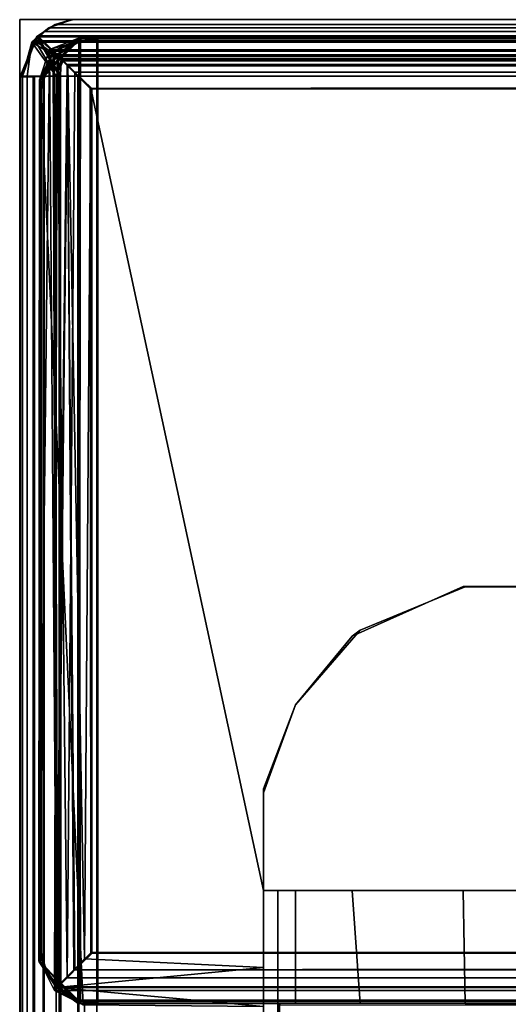
# Model space of a CAD drawing. Extents: x -103.3 to -31.3, y 44 to 134.
# Drawn here: x -103.3 to -102.8, y 103 to 104 of the extents above; entities that cross this region are included whole.
import ezdxf

# ---------------------------------------------------------------- set-up
doc = ezdxf.new("R2010")
doc.units = 0
doc.header["$LTSCALE"] = 96
doc.header["$MEASUREMENT"] = 0
for name, color, linetype in [('AFUAC-3-BDFB', 7, 'Continuous'), ('AFUFR-3-GB-EDLM-SV', 7, 'Continuous'), ('AFUFR-3-GB-EDLM-TV', 7, 'Continuous'), ('AFUFR-3-GBLM-SV', 7, 'Continuous'), ('AFUFR-3-MD-EDLM-TH', 7, 'Continuous'), ('AFUFR-3-MDLM-SV', 7, 'Continuous'), ('AFUFR-3-TP-EDLM-SH', 7, 'Continuous'), ('AFUFR-3-TPLM-TH', 7, 'Continuous'), ('AFUUS-3-BKLM-SH', 7, 'Continuous'), ('AFUUS-3-BM-EDLM-SH', 7, 'Continuous'), ('AFUUS-3-BMLM-TH', 7, 'Continuous'), ('AFUUS-3-GB-EDLM-SV', 7, 'Continuous'), ('AFUUS-3-GB-EDLM-TV', 7, 'Continuous'), ('AFUUS-3-GBLM-SV', 7, 'Continuous'), ('AFUUS-3-TS-EDLM-SH', 7, 'Continuous'), ('AFUUS-3-TSLM-TH', 7, 'Continuous'), ('MAIN_FURN', 7, 'Continuous')]:
    doc.layers.add(name, color=color, linetype=linetype)

# ---------------------------------------------------------------- blocks, each defined once
blk = doc.blocks.new('SY602429SWEFP')
at = {"layer": 'AFUFR-3-GB-EDLM-SV', "color": 5, "linetype": 'Continuous'}
for points, invisible_edges in [([(59.0254, -0.0205, 0.5591), (58.9756, -0.0596, 0.559), (58.9724, -0.0795, 0.559), (59.9803, -0.0795, 0.559)], 9), ([(59.0249, -0.0205, 27.9331), (59.9273, -0.0205, 27.9331), (58.9724, -0.0795, 27.9331), (58.9748, -0.0622, 27.9331)], 10), ([(59.9273, -0.0205, 27.9331), (59.9803, -0.0795, 27.9331), (58.9724, -0.0795, 27.9331)], 13), ([(59.0077, -0.0255, 27.9331), (59.0249, -0.0205, 27.9331), (58.9748, -0.0622, 27.9331), (58.9885, -0.0384, 27.9331)], 2), ([(59.0254, -0.0205, 0.5591), (59.0077, -0.0255, 0.559), (58.9904, -0.0366, 0.5591), (58.9756, -0.0596, 0.559)], 8), ([(59.9279, -0.0205, 0.5591), (59.0254, -0.0205, 0.5591), (59.9803, -0.0795, 0.559), (59.978, -0.0622, 0.559)], 10), ([(59.9803, -0.0795, 27.9331), (59.9273, -0.0205, 27.9331), (59.9623, -0.0366, 27.9331), (59.9771, -0.0596, 27.9331)], 3), ([(59.9451, -0.0255, 27.9331), (59.9623, -0.0366, 27.9331), (59.9273, -0.0205, 27.9331)], 2), ([(59.9451, -0.0255, 0.559), (59.9279, -0.0205, 0.5591), (59.978, -0.0622, 0.559), (59.9642, -0.0384, 0.5591)], 2)]:
    blk.add_3dface(points, dxfattribs=dict(at, invisible_edges=invisible_edges))
for points in [[(59.0249, -0.0205, 27.9331), (59.0077, -0.0255, 27.9331), (59.0077, -0.0255, 0.559), (59.0254, -0.0205, 0.5591)], [(59.9273, -0.0205, 27.9331), (59.0249, -0.0205, 27.9331), (59.0254, -0.0205, 0.5591), (59.9279, -0.0205, 0.5591)], [(59.9451, -0.0255, 27.9331), (59.9273, -0.0205, 27.9331), (59.9279, -0.0205, 0.5591), (59.9451, -0.0255, 0.559)], [(59.0077, -0.0255, 27.9331), (58.9885, -0.0384, 27.9331), (58.9904, -0.0366, 0.5591), (59.0077, -0.0255, 0.559)], [(59.9623, -0.0366, 27.9331), (59.9451, -0.0255, 27.9331), (59.9451, -0.0255, 0.559), (59.9642, -0.0384, 0.5591)], [(58.9885, -0.0384, 27.9331), (58.9748, -0.0622, 27.9331), (58.9756, -0.0596, 0.559), (58.9904, -0.0366, 0.5591)], [(59.9771, -0.0596, 27.9331), (59.9623, -0.0366, 27.9331), (59.9642, -0.0384, 0.5591), (59.978, -0.0622, 0.559)], [(58.9748, -0.0622, 27.9331), (58.9724, -0.0795, 27.9331), (58.9724, -0.0795, 0.559), (58.9756, -0.0596, 0.559)], [(59.9771, -0.0596, 27.9331), (59.978, -0.0622, 0.559), (59.9803, -0.0795, 0.559), (59.9803, -0.0795, 27.9331)], [(59.9803, -0.0795, 27.9331), (59.9803, -0.0795, 0.559), (58.9724, -0.0795, 0.559), (58.9724, -0.0795, 27.9331)]]:
    blk.add_3dface(points, dxfattribs=at)
at = {"layer": 'AFUFR-3-GB-EDLM-TV', "color": 5, "linetype": 'Continuous'}
for points in [[(58.9724, -0.06, 0.559), (59.0171, -0.0192, 0.5602), (59.9371, -0.0197, 0.5597), (59.9803, -0.0614, 0.559)], [(58.9724, -0.06, 0.559), (58.99, -0.0378, 0.5165), (59.0171, -0.0192, 0.5602)], [(59.0154, -0.0197, 27.9324), (58.9724, -0.0615, 27.9331), (59.9803, -0.0599, 27.9331), (59.9355, -0.0192, 27.9319)], [(58.9861, -0.0345, 27.9709), (58.9724, -0.0615, 27.9331), (59.0154, -0.0197, 27.9324)], [(58.9861, -0.0345, 27.9709), (59.0154, -0.0197, 27.9324), (59.9355, -0.0192, 27.9319), (59.9633, -0.0373, 27.9751)], [(59.9671, -0.0341, 0.5218), (59.9371, -0.0197, 0.5597), (59.0171, -0.0192, 0.5602), (58.99, -0.0378, 0.5165)], [(59.9803, -0.0599, 27.9331), (59.9633, -0.0373, 27.9751), (59.9355, -0.0192, 27.9319)], [(59.9671, -0.0341, 0.5218), (59.9803, -0.0614, 0.559), (59.9371, -0.0197, 0.5597)], [(58.9724, -0.0615, 27.9331), (58.9861, -0.0345, 27.9709), (58.9761, -0.0585, 27.954)], [(58.9724, -0.06, 0.559), (58.9747, -0.0623, 0.5421), (58.99, -0.0378, 0.5165)], [(58.9745, -11.9782, 27.9494), (58.9761, -0.0585, 27.954), (58.9861, -0.0345, 27.9709), (58.989, -12.004, 27.9747)], [(58.99, -0.0378, 0.5165), (58.9747, -0.0623, 0.5421), (58.9757, -11.9816, 0.5391), (58.9856, -12.0069, 0.5218)], [(58.99, -0.0378, 0.5165), (58.9856, -12.0069, 0.5218), (58.9982, -11.9948, 0.5099)], [(58.989, -12.004, 27.9747), (58.9861, -0.0345, 27.9709), (58.9995, -0.0477, 27.9832)], [(58.9861, -0.0345, 27.9709), (59.9633, -0.0373, 27.9751), (58.9995, -0.0477, 27.9832)], [(58.99, -0.0378, 0.5165), (59.9532, -0.0477, 0.5089), (59.9671, -0.0341, 0.5218)], [(58.99, -0.0378, 0.5165), (58.9982, -11.9948, 0.5099), (59.0077, -0.0557, 0.505)], [(59.9532, -0.0477, 0.5089), (58.99, -0.0378, 0.5165), (59.0077, -0.0557, 0.505)], [(59.9451, -0.0557, 27.9871), (58.9995, -0.0477, 27.9832), (59.9633, -0.0373, 27.9751)], [(59.9632, -12.0034, 27.9753), (59.9451, -11.9852, 27.9871), (59.9451, -0.0557, 27.9871), (59.9633, -0.0373, 27.9751)], [(59.9532, -0.0477, 0.5089), (59.9628, -12.0032, 0.5165), (59.9671, -0.0341, 0.5218)], [(59.9671, -0.0341, 0.5218), (59.9628, -12.0032, 0.5165), (59.9773, -11.9807, 0.5396)], [(59.9774, -11.9809, 27.9522), (59.9632, -12.0034, 27.9753), (59.9633, -0.0373, 27.9751), (59.9776, -0.061, 27.9517)], [(59.9803, -0.0599, 27.9331), (59.9776, -0.061, 27.9517), (59.9633, -0.0373, 27.9751)], [(59.9773, -11.9807, 0.5396), (59.9783, -0.0621, 0.5428), (59.9671, -0.0341, 0.5218)], [(59.9803, -0.0614, 0.559), (59.9671, -0.0341, 0.5218), (59.9783, -0.0621, 0.5428)], [(58.989, -12.004, 27.9747), (58.9995, -0.0477, 27.9832), (59.0077, -11.9852, 27.9871)], [(59.0247, -11.9671, 27.9921), (59.0077, -11.9852, 27.9871), (58.9995, -0.0477, 27.9832), (59.0258, -0.0733, 27.9921)], [(59.9451, -0.0557, 27.9871), (59.9281, -0.0735, 27.9921), (59.0258, -0.0733, 27.9921), (58.9995, -0.0477, 27.9832)], [(59.9277, -0.073, 0.5), (59.9532, -0.0477, 0.5089), (59.0077, -0.0557, 0.505), (59.0249, -0.0734, 0.5)], [(59.9277, -11.9673, 0.5), (59.9451, -11.9852, 0.505), (59.9532, -0.0477, 0.5089), (59.9277, -0.073, 0.5)], [(59.9532, -0.0477, 0.5089), (59.9451, -11.9852, 0.505), (59.9628, -12.0032, 0.5165)], [(58.9724, -11.981, 27.9331), (58.9724, -0.0615, 27.9331), (58.9761, -0.0585, 27.954), (58.9745, -11.9782, 27.9494)], [(59.9803, -11.9796, 27.9331), (59.9803, -0.0599, 27.9331), (58.9724, -0.0615, 27.9331), (58.9724, -11.981, 27.9331)], [(58.9747, -0.0623, 0.5421), (58.9724, -0.06, 0.559), (58.9724, -11.9795, 0.559), (58.9757, -11.9816, 0.5391)], [(59.9803, -11.9811, 0.559), (58.9724, -11.9795, 0.559), (58.9724, -0.06, 0.559), (59.9803, -0.0614, 0.559)], [(58.9982, -11.9948, 0.5099), (59.0263, -11.9677, 0.5), (59.0249, -0.0734, 0.5), (59.0077, -0.0557, 0.505)], [(59.9281, -0.0735, 27.9921), (59.9451, -0.0557, 27.9871), (59.9451, -11.9852, 27.9871), (59.9247, -11.9679, 27.9921)], [(59.9783, -0.0621, 0.5428), (59.9773, -11.9807, 0.5396), (59.9803, -11.9811, 0.559), (59.9803, -0.0614, 0.559)], [(59.9774, -11.9809, 27.9522), (59.9776, -0.061, 27.9517), (59.9803, -0.0599, 27.9331), (59.9803, -11.9796, 27.9331)], [(59.9247, -11.9679, 27.9921), (59.0247, -11.9671, 27.9921), (59.0258, -0.0733, 27.9921), (59.9281, -0.0735, 27.9921)], [(59.0263, -11.9677, 0.5), (59.9277, -11.9673, 0.5), (59.9277, -0.073, 0.5), (59.0249, -0.0734, 0.5)]]:
    blk.add_3dface(points, dxfattribs=at)
at = {"layer": 'AFUFR-3-GBLM-SV', "color": 42, "linetype": 'Continuous'}
for points, invisible_edges in [([(58.9724, -11.9614, 0.559), (58.9724, -0.0795, 27.9331), (58.9724, -11.9614, 27.9331)], 1), ([(58.9724, -11.9614, 0.559), (58.9724, -0.0795, 0.559), (58.9724, -0.0795, 27.9331)], 12), ([(58.9724, -11.9614, 27.9331), (59.9803, -0.0795, 27.9331), (59.9803, -11.9614, 27.9331)], 1), ([(58.9724, -11.9614, 27.9331), (58.9724, -0.0795, 27.9331), (59.9803, -0.0795, 27.9331)], 12), ([(59.9803, -11.9614, 0.559), (58.9724, -0.0795, 0.559), (58.9724, -11.9614, 0.559)], 1), ([(59.9803, -11.9614, 0.559), (59.9803, -0.0795, 0.559), (58.9724, -0.0795, 0.559)], 12), ([(58.9724, -0.0795, 0.559), (59.9803, -0.0795, 27.9331), (58.9724, -0.0795, 27.9331)], 1), ([(58.9724, -0.0795, 0.559), (59.9803, -0.0795, 0.559), (59.9803, -0.0795, 27.9331)], 12), ([(59.9803, -11.9614, 27.9331), (59.9803, -0.0795, 0.559), (59.9803, -11.9614, 0.559)], 1), ([(59.9803, -11.9614, 27.9331), (59.9803, -0.0795, 27.9331), (59.9803, -0.0795, 0.559)], 12)]:
    blk.add_3dface(points, dxfattribs=dict(at, invisible_edges=invisible_edges))
at = {"layer": 'AFUFR-3-MD-EDLM-TH', "color": 5, "linetype": 'Continuous'}
for points in [[(58.9712, -0.2698, 0.6052), (58.9724, -0.2685, 0.6181), (1.0276, -0.2685, 0.6181), (1.0294, -0.2705, 0.6019)], [(1.0276, -0.2685, 0.6181), (58.9724, -0.2685, 0.6181), (58.9724, -0.8984, 0.6181), (1.0276, -0.8984, 0.6181)], [(58.9712, -0.2698, 0.6052), (58.9708, -0.8968, 0.6027), (58.9724, -0.8984, 0.6181), (58.9724, -0.2685, 0.6181)]]:
    blk.add_3dface(points, dxfattribs=at)
at = {"layer": 'AFUFR-3-MDLM-SV', "color": 42, "linetype": 'Continuous'}
for points, invisible_edges in [([(58.9724, -0.2685, 0.6181), (1.0276, -0.2685, 27.9921), (1.0276, -0.2685, 0.6181)], 1), ([(58.9724, -0.2685, 0.6181), (58.9724, -0.2685, 27.9921), (1.0276, -0.2685, 27.9921)], 12), ([(58.9724, -0.8984, 27.9921), (1.0276, -0.2685, 27.9921), (58.9724, -0.2685, 27.9921)], 1), ([(58.9724, -0.8984, 27.9921), (1.0276, -0.8984, 27.9921), (1.0276, -0.2685, 27.9921)], 12), ([(58.9724, -0.8984, 0.6181), (1.0276, -0.2685, 0.6181), (1.0276, -0.8984, 0.6181)], 1), ([(58.9724, -0.8984, 0.6181), (58.9724, -0.2685, 0.6181), (1.0276, -0.2685, 0.6181)], 12), ([(58.9724, -0.2685, 0.6181), (58.9724, -0.8984, 27.9921), (58.9724, -0.2685, 27.9921)], 1), ([(58.9724, -0.2685, 0.6181), (58.9724, -0.8984, 0.6181), (58.9724, -0.8984, 27.9921)], 12)]:
    blk.add_3dface(points, dxfattribs=dict(at, invisible_edges=invisible_edges))
at = {"layer": 'AFUFR-3-TP-EDLM-SH', "color": 5, "linetype": 'Continuous'}
for points in [[(59.9409, -0.0008, 28.0451), (59.9409, -0.0058, 28.0274), (0.059, -0.0058, 28.0274), (0.0591, -0.0008, 28.0446)], [(59.9409, -0.0058, 28.9648), (59.9409, -0.0008, 28.9475), (0.0591, -0.0008, 28.947), (0.059, -0.0058, 28.9648)], [(59.9409, -0.0058, 28.0274), (59.9409, -0.0133, 28.0149), (0.059, -0.0133, 28.0149), (0.059, -0.0058, 28.0274)], [(59.9409, -0.0133, 28.9772), (59.9409, -0.0058, 28.9648), (0.059, -0.0058, 28.9648), (0.059, -0.0133, 28.9772)], [(59.9409, -0.0008, 28.9475), (59.9409, -0.0008, 28.0451), (0.0591, -0.0008, 28.0446), (0.0591, -0.0008, 28.947)], [(59.9778, -0.0142, 28.9871), (59.9409, -0.036, 28.995), (59.9409, -0.0008, 28.9475)], [(59.9409, -0.0008, 28.9475), (59.9766, -0.0108, 28.0041), (59.9778, -0.0142, 28.9871)], [(59.9409, -0.0008, 28.9475), (59.9409, -0.0058, 28.0274), (59.9766, -0.0108, 28.0041)], [(59.9409, -0.036, 27.9971), (59.9766, -0.0108, 28.0041), (59.9409, -0.0058, 28.0274)], [(59.9409, -0.0133, 28.0149), (59.9409, -0.0236, 28.0046), (0.059, -0.0236, 28.0046), (0.059, -0.0133, 28.0149)], [(59.9409, -0.0236, 28.9875), (59.9409, -0.0133, 28.9772), (0.059, -0.0133, 28.9772), (0.059, -0.0236, 28.9875)], [(59.9409, -0.036, 27.9971), (59.9569, -0.0433, 27.9942), (59.9766, -0.0108, 28.0041)], [(59.9409, -0.036, 28.995), (59.9778, -0.0142, 28.9871), (59.9586, -0.0415, 28.9976)], [(59.9569, -0.0433, 27.9942), (59.9648, -23.9656, 27.9971), (59.9766, -0.0108, 28.0041)], [(59.9758, -23.9912, 28.9885), (59.9647, -23.9655, 28.995), (59.9586, -0.0415, 28.9976), (59.9778, -0.0142, 28.9871)], [(59.9766, -0.0108, 28.0041), (59.9648, -23.9656, 27.9971), (59.9786, -23.9869, 28.0057)], [(59.9913, -0.0283, 28.9726), (59.9875, -23.9781, 28.9773), (59.9758, -23.9912, 28.9885), (59.9778, -0.0142, 28.9871)], [(59.9875, -0.0235, 28.0148), (59.9766, -0.0108, 28.0041), (59.9786, -23.9869, 28.0057), (59.9906, -23.9742, 28.0187)], [(59.9766, -0.0108, 28.0041), (59.9913, -0.0283, 28.9726), (59.9778, -0.0142, 28.9871)], [(59.9766, -0.0108, 28.0041), (59.9875, -0.0235, 28.0148), (59.9913, -0.0283, 28.9726)], [(59.9409, -0.0236, 28.0046), (59.9409, -0.036, 27.9971), (0.059, -0.036, 27.9971), (0.059, -0.0236, 28.0046)], [(59.9409, -0.036, 28.995), (59.9409, -0.0236, 28.9875), (0.059, -0.0236, 28.9875), (0.059, -0.036, 28.995)], [(59.9875, -0.0235, 28.0148), (59.9906, -23.9742, 28.0187), (59.995, -0.036, 28.0274)], [(59.9913, -0.0283, 28.9726), (59.9875, -0.0235, 28.0148), (59.995, -0.036, 28.0274)], [(59.9913, -0.0283, 28.9726), (59.995, -23.9656, 28.9648), (59.9875, -23.9781, 28.9773)], [(60, -23.9476, 28.9477), (59.995, -23.9656, 28.9648), (59.9913, -0.0283, 28.9726), (60, -0.0533, 28.9472)], [(60, -0.0533, 28.9472), (59.9913, -0.0283, 28.9726), (59.995, -0.036, 28.0274), (60, -0.0541, 28.0444)], [(59.9409, -0.036, 27.9971), (59.9409, -0.0599, 27.9921), (0.059, -0.0599, 27.9921), (0.059, -0.036, 27.9971)], [(59.9409, -0.0599, 29), (59.9409, -0.036, 28.995), (0.059, -0.036, 28.995), (0.059, -0.0599, 29)], [(59.9586, -0.0415, 28.9976), (59.9511, -23.9525, 28.9991), (59.9409, -23.9656, 28.995), (59.9409, -0.036, 28.995)], [(59.9409, -23.9656, 27.9971), (59.9569, -0.0433, 27.9942), (59.9409, -0.036, 27.9971)], [(59.9906, -23.9742, 28.0187), (60, -23.948, 28.0459), (60, -0.0541, 28.0444), (59.995, -0.036, 28.0274)], [(59.9648, -23.9656, 27.9971), (59.9569, -0.0433, 27.9942), (59.9409, -23.9656, 27.9971)], [(59.9586, -0.0415, 28.9976), (59.9647, -23.9655, 28.995), (59.9511, -23.9525, 28.9991)], [(0.059, -0.0599, 27.9921), (59.9409, -0.0599, 27.9921), (59.9409, -0.0599, 29), (0.059, -0.0599, 29)], [(60, -0.0533, 28.9472), (60, -0.0541, 28.0444), (60, -23.948, 28.0459), (60, -23.9476, 28.9477)]]:
    blk.add_3dface(points, dxfattribs=at)
for points, invisible_edges in [([(59.9409, -0.0008, 28.0451), (59.9409, -0.0008, 28.9475), (59.9409, -0.0599, 29), (59.9409, -0.0599, 27.9921)], 10), ([(59.9409, -0.0008, 28.0451), (59.9409, -0.036, 27.9971), (59.9409, -0.0236, 28.0046), (59.9409, -0.0058, 28.0274)], 5), ([(59.9409, -0.036, 27.9971), (59.9409, -0.0058, 28.0274), (59.9409, -0.0008, 28.9475), (59.9409, -0.036, 28.995)], 8), ([(59.9409, -0.0008, 28.9475), (59.9409, -0.0058, 28.9648), (59.9409, -0.0599, 29)], 14), ([(59.9409, -0.036, 27.9971), (59.9409, -0.0008, 28.0451), (59.9409, -0.0599, 27.9921)], 3), ([(59.9409, -0.0599, 29), (59.9409, -0.0058, 28.9648), (59.9409, -0.0133, 28.9772), (59.9409, -0.036, 28.995)], 5), ([(59.9409, -0.0058, 28.0274), (59.9409, -0.0236, 28.0046), (59.9409, -0.0133, 28.0149)], 1), ([(59.9409, -0.036, 28.995), (59.9409, -0.0133, 28.9772), (59.9409, -0.0236, 28.9875)], 1), ([(59.9409, -23.9656, 28.995), (59.9409, -23.9656, 27.9971), (59.9409, -0.036, 27.9971), (59.9409, -0.036, 28.995)], 5)]:
    blk.add_3dface(points, dxfattribs=dict(at, invisible_edges=invisible_edges))
at = {"layer": 'AFUFR-3-TPLM-TH', "color": 42, "linetype": 'Continuous'}
for points, invisible_edges in [([(0.059, -23.9417, 29), (59.9409, -0.0599, 29), (59.9409, -23.9417, 29)], 1), ([(0.059, -23.9417, 29), (0.059, -0.0599, 29), (59.9409, -0.0599, 29)], 12), ([(59.9409, -23.9417, 27.9921), (0.059, -0.0599, 27.9921), (0.059, -23.9417, 27.9921)], 1), ([(59.9409, -23.9417, 27.9921), (59.9409, -0.0599, 27.9921), (0.059, -0.0599, 27.9921)], 12), ([(59.9409, -0.0599, 27.9921), (0.059, -0.0599, 29), (0.059, -0.0599, 27.9921)], 1), ([(59.9409, -0.0599, 27.9921), (59.9409, -0.0599, 29), (0.059, -0.0599, 29)], 12), ([(59.9409, -23.9417, 29), (59.9409, -0.0599, 27.9921), (59.9409, -23.9417, 27.9921)], 1), ([(59.9409, -23.9417, 29), (59.9409, -0.0599, 29), (59.9409, -0.0599, 27.9921)], 12)]:
    blk.add_3dface(points, dxfattribs=dict(at, invisible_edges=invisible_edges))
blk = doc.blocks.new('SY601515WMHTHDOPAS')
at = {"layer": 'AFUUS-3-BKLM-SH', "color": 42, "linetype": 'Continuous'}
for points, invisible_edges in [([(59.0906, -0.2691, 1.0166), (0.9094, -0.899, 1.0166), (59.0906, -0.899, 1.0166)], 1), ([(59.0906, -0.2691, 1.0166), (0.9094, -0.2691, 1.0166), (0.9094, -0.899, 1.0166)], 12), ([(0.9094, -0.2691, 14.1189), (59.0906, -0.899, 14.1189), (0.9094, -0.899, 14.1189)], 1), ([(0.9094, -0.2691, 14.1189), (59.0906, -0.2691, 14.1189), (59.0906, -0.899, 14.1189)], 12), ([(59.0906, -0.2691, 14.1189), (0.9094, -0.2691, 1.0166), (59.0906, -0.2691, 1.0166)], 1), ([(59.0906, -0.2691, 14.1189), (0.9094, -0.2691, 14.1189), (0.9094, -0.2691, 1.0166)], 12), ([(59.0906, -0.2691, 14.1189), (59.0906, -0.899, 1.0166), (59.0906, -0.899, 14.1189)], 1), ([(59.0906, -0.2691, 14.1189), (59.0906, -0.2691, 1.0166), (59.0906, -0.899, 1.0166)], 12)]:
    blk.add_3dface(points, dxfattribs=dict(at, invisible_edges=invisible_edges))
at = {"layer": 'AFUUS-3-BM-EDLM-SH', "color": 5, "linetype": 'Continuous'}
for points in [[(1.0288, -0.0672, 0.128), (1.0276, -0.0801, 0.1268), (58.9724, -0.0801, 0.1268), (58.9712, -0.0674, 0.1281)], [(58.9712, -0.0674, 1.1334), (58.9724, -0.0801, 1.1347), (1.0276, -0.0801, 1.1347), (1.0289, -0.0672, 1.1334)], [(58.9712, -0.0674, 0.1281), (58.9724, -0.0801, 0.1268), (58.9724, -0.0801, 1.1347), (58.9712, -0.0674, 1.1334)], [(58.9724, -0.0801, 0.1268), (1.0276, -0.0801, 0.1268), (1.0276, -0.0801, 1.1347), (58.9724, -0.0801, 1.1347)]]:
    blk.add_3dface(points, dxfattribs=at)
at = {"layer": 'AFUUS-3-BMLM-TH', "color": 42, "linetype": 'Continuous'}
for points, invisible_edges in [([(58.9724, -0.2543, 1.1347), (1.0276, -0.0801, 1.1347), (58.9724, -0.0801, 1.1347)], 1), ([(58.9724, -0.2543, 1.1347), (1.0276, -0.2543, 1.1347), (1.0276, -0.0801, 1.1347)], 12), ([(58.9724, -14.1352, 0.1268), (1.0276, -0.0801, 0.1268), (1.0276, -14.1352, 0.1268)], 1), ([(58.9724, -14.1352, 0.1268), (58.9724, -0.0801, 0.1268), (1.0276, -0.0801, 0.1268)], 12), ([(1.0276, -0.0801, 1.1347), (58.9724, -0.0801, 0.1268), (58.9724, -0.0801, 1.1347)], 1), ([(1.0276, -0.0801, 1.1347), (1.0276, -0.0801, 0.1268), (58.9724, -0.0801, 0.1268)], 12), ([(58.9724, -0.9138, 1.0166), (58.9724, -0.0801, 0.1268), (58.9724, -14.1352, 0.1268)], 13), ([(58.9724, -0.2543, 1.0166), (58.9724, -0.0801, 0.1268), (58.9724, -0.9138, 1.0166)], 3), ([(58.9724, -0.2543, 1.0166), (58.9724, -0.0801, 1.1347), (58.9724, -0.0801, 0.1268)], 13), ([(58.9724, -0.2543, 1.1347), (58.9724, -0.0801, 1.1347), (58.9724, -0.2543, 1.0166)], 2), ([(1.0276, -0.2543, 1.1347), (58.9724, -0.2543, 1.0166), (1.0276, -0.2543, 1.0166)], 1), ([(1.0276, -0.2543, 1.1347), (58.9724, -0.2543, 1.1347), (58.9724, -0.2543, 1.0166)], 12), ([(1.0276, -0.9138, 1.0166), (58.9724, -0.2543, 1.0166), (58.9724, -0.9138, 1.0166)], 1), ([(1.0276, -0.9138, 1.0166), (1.0276, -0.2543, 1.0166), (58.9724, -0.2543, 1.0166)], 12)]:
    blk.add_3dface(points, dxfattribs=dict(at, invisible_edges=invisible_edges))
at = {"layer": 'AFUUS-3-GB-EDLM-SV', "color": 5, "linetype": 'Continuous'}
for points, invisible_edges in [([(59.0254, -0.0211, 0.0678), (58.9756, -0.0602, 0.0677), (58.9724, -0.0801, 0.0678), (59.9803, -0.0801, 0.0678)], 9), ([(59.0249, -0.0211, 13.9418), (59.9273, -0.0211, 13.9418), (58.9724, -0.0801, 13.9418), (58.9748, -0.0627, 13.9418)], 10), ([(59.9273, -0.0211, 13.9418), (59.9803, -0.0801, 13.9418), (58.9724, -0.0801, 13.9418)], 13), ([(59.0077, -0.0261, 13.9418), (59.0249, -0.0211, 13.9418), (58.9748, -0.0627, 13.9418), (58.9885, -0.039, 13.9418)], 2), ([(59.0254, -0.0211, 0.0678), (59.0077, -0.0261, 0.0678), (58.9904, -0.0371, 0.0678), (58.9756, -0.0602, 0.0677)], 8), ([(59.9279, -0.0211, 0.0678), (59.0254, -0.0211, 0.0678), (59.9803, -0.0801, 0.0678), (59.978, -0.0628, 0.0677)], 10), ([(59.9803, -0.0801, 13.9418), (59.9273, -0.0211, 13.9418), (59.9623, -0.0371, 13.9418), (59.9771, -0.0602, 13.9418)], 3), ([(59.9451, -0.0261, 13.9418), (59.9623, -0.0371, 13.9418), (59.9273, -0.0211, 13.9418)], 2), ([(59.9451, -0.0261, 0.0678), (59.9279, -0.0211, 0.0678), (59.978, -0.0628, 0.0677), (59.9642, -0.039, 0.0678)], 2)]:
    blk.add_3dface(points, dxfattribs=dict(at, invisible_edges=invisible_edges))
for points in [[(59.0077, -0.0261, 13.9418), (58.9885, -0.039, 13.9418), (58.9904, -0.0371, 0.0678), (59.0077, -0.0261, 0.0678)], [(59.0249, -0.0211, 13.9418), (59.0077, -0.0261, 13.9418), (59.0077, -0.0261, 0.0678), (59.0254, -0.0211, 0.0678)], [(59.9273, -0.0211, 13.9418), (59.0249, -0.0211, 13.9418), (59.0254, -0.0211, 0.0678), (59.9279, -0.0211, 0.0678)], [(59.9451, -0.0261, 13.9418), (59.9273, -0.0211, 13.9418), (59.9279, -0.0211, 0.0678), (59.9451, -0.0261, 0.0678)], [(59.9623, -0.0371, 13.9418), (59.9451, -0.0261, 13.9418), (59.9451, -0.0261, 0.0678), (59.9642, -0.039, 0.0678)], [(58.9885, -0.039, 13.9418), (58.9748, -0.0627, 13.9418), (58.9756, -0.0602, 0.0677), (58.9904, -0.0371, 0.0678)], [(59.9771, -0.0602, 13.9418), (59.9623, -0.0371, 13.9418), (59.9642, -0.039, 0.0678), (59.978, -0.0628, 0.0677)], [(58.9748, -0.0627, 13.9418), (58.9724, -0.0801, 13.9418), (58.9724, -0.0801, 0.0678), (58.9756, -0.0602, 0.0677)], [(59.9771, -0.0602, 13.9418), (59.978, -0.0628, 0.0677), (59.9803, -0.0801, 0.0678), (59.9803, -0.0801, 13.9418)], [(59.9803, -0.0801, 13.9418), (59.9803, -0.0801, 0.0678), (58.9724, -0.0801, 0.0678), (58.9724, -0.0801, 13.9418)]]:
    blk.add_3dface(points, dxfattribs=at)
at = {"layer": 'AFUUS-3-GB-EDLM-TV', "color": 5, "linetype": 'Continuous'}
for points in [[(58.9893, -0.0381, 13.9838), (58.9712, -0.0659, 13.9417), (59.016, -0.0199, 13.9408)], [(59.016, -0.0199, 13.9408), (58.9712, -0.0659, 13.9417), (59.9394, -0.0211, 13.9418)], [(59.9371, -0.0203, 0.0684), (59.9803, -0.062, 0.0677), (58.9724, -0.0606, 0.0677), (59.0171, -0.0197, 0.0689)], [(58.9724, -0.0606, 0.0677), (58.9894, -0.0378, 0.0257), (59.0171, -0.0197, 0.0689)], [(59.016, -0.0199, 13.9408), (59.9687, -0.0308, 13.9769), (58.9893, -0.0381, 13.9838)], [(59.9672, -0.0346, 0.0306), (59.9371, -0.0203, 0.0684), (59.0171, -0.0197, 0.0689), (58.9894, -0.0378, 0.0257)], [(59.016, -0.0199, 13.9408), (59.9394, -0.0211, 13.9418), (59.9687, -0.0308, 13.9769)], [(59.9672, -0.0346, 0.0306), (59.9803, -0.062, 0.0677), (59.9371, -0.0203, 0.0684)], [(59.9519, -0.05, 13.9928), (58.9893, -0.0381, 13.9838), (59.9687, -0.0308, 13.9769)], [(59.9803, -0.0605, 13.9418), (59.9687, -0.0308, 13.9769), (59.9394, -0.0211, 13.9418)], [(59.9625, -14.2356, 13.9847), (59.9519, -0.05, 13.9928), (59.9687, -0.0308, 13.9769)], [(59.9687, -0.0308, 13.9769), (59.9773, -0.0608, 13.9612), (59.9783, -14.2117, 13.958), (59.9625, -14.2356, 13.9847)], [(59.9803, -0.0605, 13.9418), (59.9773, -0.0608, 13.9612), (59.9687, -0.0308, 13.9769)], [(58.9893, -0.0381, 13.9838), (58.9695, -0.2543, 13.9417), (58.9712, -0.0659, 13.9417)], [(58.9893, -0.0381, 13.9838), (59.0102, -0.2542, 13.9991), (58.9695, -0.2543, 13.9417)], [(58.9724, -0.0606, 0.0677), (58.9757, -0.0602, 0.0477), (58.9894, -0.0378, 0.0257)], [(58.9894, -0.0378, 0.0257), (58.9757, -0.0602, 0.0477), (58.9749, -14.2127, 0.0499), (58.9855, -14.2398, 0.0306)], [(58.9894, -0.0378, 0.0257), (58.9855, -14.2398, 0.0306), (58.9978, -14.228, 0.0189)], [(59.0192, -0.0675, 14.0004), (59.0102, -0.2542, 13.9991), (58.9893, -0.0381, 13.9838)], [(59.9519, -0.05, 13.9928), (59.0192, -0.0675, 14.0004), (58.9893, -0.0381, 13.9838)], [(58.9894, -0.0378, 0.0257), (59.9521, -0.0493, 0.0168), (59.9672, -0.0346, 0.0306)], [(58.9894, -0.0378, 0.0257), (58.9978, -14.228, 0.0189), (59.0077, -0.0563, 0.0137)], [(59.9521, -0.0493, 0.0168), (58.9894, -0.0378, 0.0257), (59.0077, -0.0563, 0.0137)], [(59.9521, -0.0493, 0.0168), (59.962, -14.2354, 0.0245), (59.9672, -0.0346, 0.0306)], [(59.962, -14.2354, 0.0245), (59.9775, -14.213, 0.049), (59.9777, -0.0612, 0.0491), (59.9672, -0.0346, 0.0306)], [(59.9803, -0.062, 0.0677), (59.9672, -0.0346, 0.0306), (59.9777, -0.0612, 0.0491)], [(59.9281, -0.0734, 0.0087), (59.9521, -0.0493, 0.0168), (59.0077, -0.0563, 0.0137), (59.0254, -0.074, 0.0087)], [(59.9281, -0.0741, 14.0008), (59.0192, -0.0675, 14.0004), (59.9519, -0.05, 13.9928)], [(59.9259, -14.2003, 0.0087), (59.9451, -14.2181, 0.0137), (59.9521, -0.0493, 0.0168), (59.9281, -0.0734, 0.0087)], [(59.9451, -14.2181, 13.9958), (59.9281, -0.0741, 14.0008), (59.9519, -0.05, 13.9928)], [(59.9521, -0.0493, 0.0168), (59.9451, -14.2181, 0.0137), (59.962, -14.2354, 0.0245)], [(59.9451, -14.2181, 13.9958), (59.9519, -0.05, 13.9928), (59.9625, -14.2356, 13.9847)], [(58.9757, -0.0602, 0.0477), (58.9724, -0.0606, 0.0677), (58.9724, -14.2123, 0.0677), (58.9749, -14.2127, 0.0499)], [(59.9803, -0.062, 0.0677), (59.9803, -14.2139, 0.0677), (58.9724, -14.2123, 0.0677), (58.9724, -0.0606, 0.0677)], [(58.9978, -14.228, 0.0189), (59.0247, -14.201, 0.0087), (59.0077, -0.0563, 0.0137)], [(59.0254, -0.074, 0.0087), (59.0077, -0.0563, 0.0137), (59.0247, -14.201, 0.0087)], [(59.9783, -14.2117, 13.958), (59.9773, -0.0608, 13.9612), (59.9803, -0.0605, 13.9418), (59.9803, -14.2124, 13.9418)], [(59.9777, -0.0612, 0.0491), (59.9775, -14.213, 0.049), (59.9803, -14.2139, 0.0677), (59.9803, -0.062, 0.0677)], [(59.9281, -0.0741, 14.0008), (59.0906, -0.2543, 14.0008), (59.0102, -0.2542, 13.9991), (59.0192, -0.0675, 14.0004)], [(59.9259, -14.2003, 0.0087), (59.9281, -0.0734, 0.0087), (59.0254, -0.074, 0.0087), (59.0247, -14.201, 0.0087)], [(59.9281, -0.0741, 14.0008), (59.9451, -14.2181, 13.9958), (59.9247, -14.2008, 14.0008)], [(59.0906, -0.2543, 13.9418), (58.9695, -0.2543, 13.9417), (59.0102, -0.2542, 13.9991), (59.0906, -0.2543, 14.0008)], [(59.0906, -0.9138, 13.9418), (59.0906, -0.2543, 13.9418), (59.0906, -0.2543, 14.0008), (59.0906, -0.9138, 14.0008)]]:
    blk.add_3dface(points, dxfattribs=at)
for points, invisible_edges in [([(59.9394, -0.0211, 13.9418), (58.9712, -0.0659, 13.9417), (58.9695, -0.2543, 13.9417), (59.0906, -0.2543, 13.9418)], 8), ([(59.9394, -0.0211, 13.9418), (59.0906, -0.2543, 13.9418), (59.9803, -0.0605, 13.9418)], 3), ([(59.9803, -0.0605, 13.9418), (59.0906, -0.2543, 13.9418), (59.0906, -0.9138, 13.9418), (59.9803, -14.2124, 13.9418)], 5), ([(59.0906, -0.2543, 14.0008), (59.9281, -0.0741, 14.0008), (59.9247, -14.2008, 14.0008), (59.0906, -0.9138, 14.0008)], 4)]:
    blk.add_3dface(points, dxfattribs=dict(at, invisible_edges=invisible_edges))
at = {"layer": 'AFUUS-3-GBLM-SV', "color": 42, "linetype": 'Continuous'}
for points, invisible_edges in [([(58.9723, -0.4649, 0.601), (58.9724, -0.0801, 0.0678), (58.9724, -0.3553, 0.6462)], 3), ([(58.9724, -0.0801, 0.0678), (58.9723, -0.4649, 0.601), (58.9724, -0.7055, 0.6006)], 13), ([(58.9724, -0.2543, 0.8118), (58.9724, -0.0801, 0.0678), (58.9724, -0.0801, 13.9418), (58.9724, -0.2543, 13.9418)], 1), ([(58.9724, -0.0801, 0.0678), (58.9724, -0.7055, 0.6006), (58.9724, -0.8214, 0.6527), (58.9724, -14.1943, 0.0678)], 5), ([(59.0906, -0.2543, 13.9418), (58.9724, -0.2543, 13.9418), (58.9724, -0.0801, 13.9418), (59.9803, -0.0801, 13.9418)], 8), ([(58.9724, -0.0801, 0.0678), (58.9724, -0.2878, 0.7242), (58.9724, -0.3553, 0.6462)], 13), ([(58.9724, -0.2543, 0.8118), (58.9724, -0.2878, 0.7242), (58.9724, -0.0801, 0.0678)], 14), ([(59.0906, -0.9138, 13.9418), (59.0906, -0.2543, 13.9418), (59.9803, -0.0801, 13.9418), (59.9803, -14.1943, 13.9418)], 10), ([(59.0906, -0.9138, 13.9418), (59.0905, -0.7031, 0.6009), (59.0906, -0.4627, 0.6006), (59.0906, -0.2543, 13.9418)], 5), ([(59.0906, -0.4627, 0.6006), (59.0906, -0.2878, 0.7242), (59.0905, -0.2543, 0.8161), (59.0906, -0.2543, 13.9418)], 9), ([(59.0906, -0.4627, 0.6006), (59.0905, -0.3467, 0.6527), (59.0906, -0.2878, 0.7242)], 12)]:
    blk.add_3dface(points, dxfattribs=dict(at, invisible_edges=invisible_edges))
for points in [[(59.9803, -14.1943, 0.0678), (59.9803, -0.0801, 0.0678), (58.9724, -0.0801, 0.0678), (58.9724, -14.1943, 0.0678)], [(58.9724, -0.0801, 0.0678), (59.9803, -0.0801, 0.0678), (59.9803, -0.0801, 13.9418), (58.9724, -0.0801, 13.9418)], [(59.9803, -14.1943, 13.9418), (59.9803, -0.0801, 13.9418), (59.9803, -0.0801, 0.0678), (59.9803, -14.1943, 0.0678)], [(58.9724, -0.2543, 0.8118), (58.9724, -0.2543, 13.9418), (59.0906, -0.2543, 13.9418), (59.0905, -0.2543, 0.8161)], [(59.0906, -0.2878, 0.7242), (58.9724, -0.2878, 0.7242), (58.9724, -0.2543, 0.8118), (59.0905, -0.2543, 0.8161)], [(59.0905, -0.3467, 0.6527), (58.9724, -0.3553, 0.6462), (58.9724, -0.2878, 0.7242), (59.0906, -0.2878, 0.7242)], [(59.0906, -0.4627, 0.6006), (58.9723, -0.4649, 0.601), (58.9724, -0.3553, 0.6462), (59.0905, -0.3467, 0.6527)], [(59.0906, -0.4627, 0.6006), (59.0905, -0.7031, 0.6009), (58.9724, -0.7055, 0.6006), (58.9723, -0.4649, 0.601)]]:
    blk.add_3dface(points, dxfattribs=at)
at = {"layer": 'AFUUS-3-TS-EDLM-SH', "color": 5, "linetype": 'Continuous'}
for points in [[(0.0591, -0.0014, 14.9557), (0.0591, -0.0014, 14.0533), (59.9398, 0, 14.0455), (59.9403, -0.0006, 14.9655)], [(0.0591, -0.0064, 14.0361), (0.0591, -0.0138, 14.0236), (59.9409, -0.0138, 14.0236), (59.9398, 0, 14.0455)], [(59.9398, 0, 14.0455), (0.0591, -0.0014, 14.0533), (0.0591, -0.0064, 14.0361)], [(59.9409, -0.0423, 15.0087), (59.9403, -0.0006, 14.9655), (59.9398, 0, 14.0455), (59.9409, -0.0409, 14.0008)], [(59.9819, -0.0172, 14.0168), (59.9398, 0, 14.0455), (59.9403, -0.0006, 14.9655), (59.9832, -0.0186, 14.9916)], [(59.9398, 0, 14.0455), (59.9819, -0.0172, 14.0168), (59.9409, -0.0409, 14.0008)], [(59.9409, -0.0409, 14.0008), (59.9398, 0, 14.0455), (59.9409, -0.0241, 14.0133)], [(59.9398, 0, 14.0455), (59.9409, -0.0138, 14.0236), (59.9409, -0.0241, 14.0133)], [(0.0591, -0.0138, 14.9859), (0.0591, -0.0064, 14.9735), (59.9403, -0.0006, 14.9655), (59.9409, -0.0138, 14.9859)], [(59.9403, -0.0006, 14.9655), (0.0591, -0.0064, 14.9735), (0.0591, -0.0014, 14.9557)], [(59.9409, -0.0423, 15.0087), (59.9409, -0.0241, 14.9962), (59.9409, -0.0138, 14.9859), (59.9403, -0.0006, 14.9655)], [(59.9403, -0.0006, 14.9655), (59.9409, -0.0423, 15.0087), (59.9832, -0.0186, 14.9916)], [(0.0591, -0.0138, 14.0236), (0.0591, -0.0241, 14.0133), (59.9409, -0.0241, 14.0133), (59.9409, -0.0138, 14.0236)], [(0.0591, -0.0241, 14.9962), (0.0591, -0.0138, 14.9859), (59.9409, -0.0138, 14.9859), (59.9409, -0.0241, 14.9962)], [(59.9819, -0.0172, 14.0168), (59.9618, -0.0398, 14.0044), (59.9409, -0.0409, 14.0008)], [(59.9409, -0.0423, 15.0087), (59.9593, -0.043, 15.006), (59.9832, -0.0186, 14.9916)], [(59.9596, -14.2719, 15.006), (59.9824, -14.2962, 14.9923), (59.9832, -0.0186, 14.9916), (59.9593, -0.043, 15.006)], [(59.9786, -14.2985, 14.0143), (59.9618, -0.0398, 14.0044), (59.9819, -0.0172, 14.0168)], [(59.9898, -14.2871, 14.0262), (59.9786, -14.2985, 14.0143), (59.9819, -0.0172, 14.0168)], [(59.995, -0.0366, 14.0361), (59.9819, -0.0172, 14.0168), (59.9832, -0.0186, 14.9916), (59.995, -0.0366, 14.9735)], [(59.995, -0.0366, 14.0361), (59.9898, -14.2871, 14.0262), (59.9819, -0.0172, 14.0168)], [(59.9832, -0.0186, 14.9916), (59.9824, -14.2962, 14.9923), (59.995, -14.2772, 14.9735), (59.995, -0.0366, 14.9735)], [(0.0591, -0.0241, 14.0133), (0.0591, -0.0366, 14.0058), (59.9409, -0.0409, 14.0008), (59.9409, -0.0241, 14.0133)], [(0.0591, -0.0366, 15.0037), (0.0591, -0.0241, 14.9962), (59.9409, -0.0241, 14.9962), (59.9409, -0.0423, 15.0087)], [(59.9409, -0.0409, 14.0008), (0.0591, -0.0366, 14.0058), (0.0591, -0.0604, 14.0008)], [(59.9409, -0.0423, 15.0087), (0.0591, -0.0604, 15.0087), (0.0591, -0.0366, 15.0037)], [(0.0591, -0.0604, 14.0008), (59.9409, -0.0604, 14.0008), (59.9409, -0.0409, 14.0008)], [(59.9557, -14.2699, 14.0026), (59.9409, -14.2772, 14.0058), (59.9409, -0.0409, 14.0008), (59.9618, -0.0398, 14.0044)], [(59.9618, -0.0398, 14.0044), (59.9786, -14.2985, 14.0143), (59.9557, -14.2699, 14.0026)], [(59.995, -0.0366, 14.0361), (60, -14.2599, 14.0534), (59.9898, -14.2871, 14.0262)], [(60, -0.0538, 14.9563), (59.995, -0.0366, 14.9735), (59.995, -14.2772, 14.9735), (60, -14.2594, 14.9545)], [(60, -0.0543, 14.0536), (59.995, -0.0366, 14.0361), (59.995, -0.0366, 14.9735), (60, -0.0538, 14.9563)], [(60, -14.2599, 14.0534), (59.995, -0.0366, 14.0361), (60, -0.0543, 14.0536)], [(0.0591, -0.0604, 15.0087), (59.9409, -0.0423, 15.0087), (59.9409, -0.0604, 15.0087)], [(59.9409, -0.0423, 15.0087), (59.9409, -14.2772, 15.0037), (59.9596, -14.2719, 15.006), (59.9593, -0.043, 15.006)], [(0.0591, -0.0604, 15.0087), (59.9409, -0.0604, 15.0087), (59.9409, -0.0604, 14.0008), (0.0591, -0.0604, 14.0008)], [(60, -14.2599, 14.0534), (60, -0.0543, 14.0536), (60, -0.0538, 14.9563), (60, -14.2594, 14.9545)]]:
    blk.add_3dface(points, dxfattribs=at)
for points, invisible_edges in [([(59.9403, -0.0006, 14.9655), (59.9398, 0, 14.0455), (59.9409, -0.0604, 15.0087), (59.9409, -0.0423, 15.0087)], 2), ([(59.9398, 0, 14.0455), (59.9409, -0.0409, 14.0008), (59.9409, -0.0604, 14.0008), (59.9409, -0.0604, 15.0087)], 8), ([(59.9409, -0.0423, 15.0087), (59.9409, -0.0409, 14.0008), (59.9409, -14.2772, 14.0058), (59.9409, -14.2772, 15.0037)], 4)]:
    blk.add_3dface(points, dxfattribs=dict(at, invisible_edges=invisible_edges))
at = {"layer": 'AFUUS-3-TSLM-TH', "color": 42, "linetype": 'Continuous'}
for points, invisible_edges in [([(0.0591, -0.0604, 14.0008), (0.8075, -0.2543, 14.0008), (59.1969, -0.2543, 14.0008), (59.9409, -0.0604, 14.0008)], 5), ([(59.9409, -0.0604, 14.0008), (59.1969, -0.2543, 14.0008), (59.2845, -0.2878, 14.0008)], 13), ([(59.9409, -0.0604, 14.0008), (59.2845, -0.2878, 14.0008), (59.3625, -0.3553, 14.0008)], 13), ([(59.9409, -14.2533, 14.0008), (59.9409, -0.0604, 14.0008), (59.4081, -0.7054, 14.0008), (59.356, -0.8214, 14.0008)], 10), ([(59.4077, -0.4648, 14.0007), (59.9409, -0.0604, 14.0008), (59.3625, -0.3553, 14.0008)], 3), ([(59.4077, -0.4648, 14.0007), (59.4081, -0.7054, 14.0008), (59.9409, -0.0604, 14.0008)], 14), ([(59.1969, -0.9138, 14.1189), (59.1925, -0.2543, 14.1189), (0.8031, -0.2543, 14.1189), (0.8075, -0.9138, 14.1189)], 5), ([(59.2845, -0.2878, 14.1189), (59.1925, -0.2543, 14.1189), (59.4081, -0.4626, 14.1189), (59.356, -0.3467, 14.1189)], 2), ([(59.4077, -0.7034, 14.1187), (59.4081, -0.4626, 14.1189), (59.1925, -0.2543, 14.1189), (59.1969, -0.9138, 14.1189)], 14)]:
    blk.add_3dface(points, dxfattribs=dict(at, invisible_edges=invisible_edges))
for points in [[(0.0591, -14.2533, 15.0087), (0.0591, -0.0604, 15.0087), (59.9409, -0.0604, 15.0087), (59.9409, -14.2533, 15.0087)], [(59.9409, -0.0604, 14.0008), (59.9409, -0.0604, 15.0087), (0.0591, -0.0604, 15.0087), (0.0591, -0.0604, 14.0008)], [(59.9409, -14.2533, 15.0087), (59.9409, -0.0604, 15.0087), (59.9409, -0.0604, 14.0008), (59.9409, -14.2533, 14.0008)], [(59.1969, -0.2543, 14.0008), (0.8075, -0.2543, 14.0008), (0.8031, -0.2543, 14.1189), (59.1925, -0.2543, 14.1189)], [(59.2845, -0.2878, 14.1189), (59.2845, -0.2878, 14.0008), (59.1969, -0.2543, 14.0008), (59.1925, -0.2543, 14.1189)], [(59.356, -0.3467, 14.1189), (59.3625, -0.3553, 14.0008), (59.2845, -0.2878, 14.0008), (59.2845, -0.2878, 14.1189)], [(59.4081, -0.4626, 14.1189), (59.4077, -0.4648, 14.0007), (59.3625, -0.3553, 14.0008), (59.356, -0.3467, 14.1189)], [(59.4081, -0.7054, 14.0008), (59.4077, -0.4648, 14.0007), (59.4081, -0.4626, 14.1189), (59.4077, -0.7034, 14.1187)]]:
    blk.add_3dface(points, dxfattribs=at)
blk = doc.blocks.new('TW6027ST')
at = {"layer": 'AFUAC-3-BDFB', "color": 40, "linetype": 'Continuous'}
for points, invisible_edges in [([(0, -0.6102, 27), (0, 0), (0, 0, 27)], 1), ([(0, -0.6102, 27), (0, -0.6102), (0, 0)], 12), ([(0, -0.6102), (60, 0), (0, 0)], 1), ([(0, -0.6102), (60, -0.6102), (60, 0)], 12), ([(60, -0.6102, 27), (0, 0, 27), (60, 0, 27)], 1), ([(60, -0.6102, 27), (0, -0.6102, 27), (0, 0, 27)], 12), ([(0, -0.6102, 27), (60, -0.6102), (0, -0.6102)], 1), ([(0, -0.6102, 27), (60, -0.6102, 27), (60, -0.6102)], 12)]:
    blk.add_3dface(points, dxfattribs=dict(at, invisible_edges=invisible_edges))

msp = doc.modelspace()

# ---------------------------------------------------------------- block references
at = {"layer": 'MAIN_FURN', "color": 65, "linetype": 'Continuous'}
for name, p, rotation in [('TW6027ST', (-102.6533, 104.0265, 29), 270), ('SY601515WMHTHDOPAS', (-103.2632, 44.0265, 55.9908), 90), ('SY602429SWEFP', (-103.2615, 44.0265), 90)]:
    msp.add_blockref(name, p, dxfattribs=dict(at, rotation=rotation))

doc.saveas('drawing.dxf')
